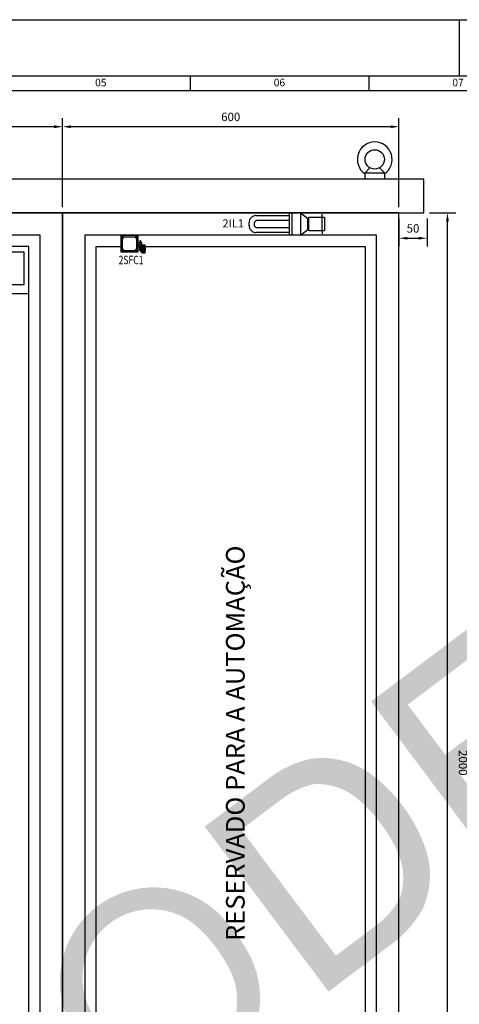
# Model space of a CAD drawing. Units: millimetres. Extents: x -370217 to -368368, y 205178 to 206732.
# Drawn here: x -370059 to -369981, y 205301 to 205476 of the extents above; entities that cross this region are included whole.
import ezdxf
from ezdxf.enums import TextEntityAlignment as Align

# ---------------------------------------------------------------- set-up
doc = ezdxf.new("R2010")
doc.units = ezdxf.units.MM
doc.header["$LTSCALE"] = 5
doc.linetypes.add('DASHED', pattern=[0.75, 0.5, -0.25])
doc.linetypes.add('HIDDEN', pattern=[0.375, 0.25, -0.125])
for name, color, linetype in [('01', 1, 'Continuous'), ('010', 8, 'Continuous'), ('1', 1, 'Continuous'), ('2', 2, 'Continuous'), ('3', 3, 'Continuous'), ('4', 4, 'Continuous'), ('5', 5, 'Continuous'), ('7', 7, 'DASHED'), ('COTAS', 230, 'Continuous'), ('TESTO', 7, 'Continuous')]:
    doc.layers.add(name, color=color, linetype=linetype)
doc.styles.add('ROMANS', font='ROMANS.SHX', dxfattribs={"height": 1.5})
doc.styles.add('SIMPLEX', font='simplex.shx')
doc.dimstyles.new('ESCALA1_10', dxfattribs={"dimtxt": 1.5, "dimasz": 1.5, "dimexe": 1.5, "dimexo": 1, "dimgap": 1, "dimtad": 1, "dimdec": 0, "dimlfac": 10, "dimzin": 0, "dimdsep": 46, "dimtxsty": 'ROMANS', "dimcen": 0.09, "dimclrd": 256, "dimclre": 256, "dimclrt": 4, "dimadec": 0, "dimazin": 0, "dimtfac": 1, "dimtdec": 0, "dimtmove": 2, "dimatfit": 0, "dimfxl": 0, "dimtolj": 1, "dimtzin": 0, "dimlwd": -1, "dimlwe": -1, "dimarcsym": 0})

# ---------------------------------------------------------------- blocks, each defined once
blk = doc.blocks.new('FF')
at = {"layer": '1'}
blk.add_line((235, 297), (235, 287), dxfattribs=at)
blk.add_lwpolyline([(0, 297), (420, 297), (420, 0), (0, 0), (0, 297)], dxfattribs=at)
at = {"layer": '2'}
for p, q in [((186.98, 287), (186.98, 284.32)), ((218.84, 287), (218.84, 284.32)), ((410, 284.32), (25, 284.32))]:
    blk.add_line(p, q, dxfattribs=at)
at = {"layer": '5'}
blk.add_lwpolyline([(25, 287), (410, 287), (410, 10), (25, 10)], close=True, dxfattribs=at)
at = {"layer": '2', "style": 'SIMPLEX'}
for s, p in [('05', (171.05, 285.63)), ('06', (202.91, 285.63)), ('07', (234.77, 285.63))]:
    blk.add_text(s, height=1.341, dxfattribs=at).set_placement(p, align=Align.MIDDLE)
blk = doc.blocks.new('*D22')
at = {"layer": 'COTAS', "transparency": 16777216}
for p, q in [((-369991.5, 205440.97), (-369991.5, 205435.95)), ((-369986.47, 205440.97), (-369986.47, 205435.95)), ((-369990, 205437.45), (-369987.97, 205437.45))]:
    blk.add_line(p, q, dxfattribs=at)
for points in [[(-369990, 205437.7), (-369990, 205437.2), (-369991.5, 205437.45)], [(-369987.97, 205437.7), (-369987.97, 205437.2), (-369986.47, 205437.45)]]:
    blk.add_solid(points, dxfattribs=at)
at = {"layer": 'DEFPOINTS', "color": 0, "transparency": 16777216}
for p in [(-369991.5, 205441.97), (-369986.47, 205441.97), (-369986.47, 205437.45)]:
    blk.add_point(p, dxfattribs=at)
at = {"layer": 'COTAS', "color": 4, "transparency": 16777216, "insert": (-369988.98, 205439.2), "char_height": 1.5, "attachment_point": 5, "style": 'ROMANS'}
blk.add_mtext('\\A1;50', dxfattribs=at)
blk = doc.blocks.new('*D24')
at = {"layer": 'COTAS', "transparency": 16777216}
for p, q in [((-370051.49, 205442.97), (-370051.49, 205458.82)), ((-369991.5, 205442.97), (-369991.5, 205458.82)), ((-369993, 205457.32), (-370049.99, 205457.32))]:
    blk.add_line(p, q, dxfattribs=at)
for points in [[(-370049.99, 205457.57), (-370049.99, 205457.07), (-370051.49, 205457.32)], [(-369993, 205457.57), (-369993, 205457.07), (-369991.5, 205457.32)]]:
    blk.add_solid(points, dxfattribs=at)
at = {"layer": 'DEFPOINTS', "color": 0, "transparency": 16777216}
for p in [(-370051.49, 205457.32), (-370051.49, 205441.97), (-369991.5, 205441.97)]:
    blk.add_point(p, dxfattribs=at)
at = {"layer": 'COTAS', "color": 4, "transparency": 16777216, "insert": (-370021.5, 205459.07), "char_height": 1.5, "attachment_point": 5, "style": 'ROMANS'}
blk.add_mtext('\\A1;600', dxfattribs=at)
blk = doc.blocks.new('*D25')
at = {"layer": 'COTAS', "transparency": 16777216}
for p, q in [((-370151.49, 205442.97), (-370151.49, 205458.82)), ((-370051.49, 205442.97), (-370051.49, 205458.82)), ((-370052.99, 205457.32), (-370149.99, 205457.32))]:
    blk.add_line(p, q, dxfattribs=at)
for points in [[(-370149.99, 205457.57), (-370149.99, 205457.07), (-370151.49, 205457.32)], [(-370052.99, 205457.57), (-370052.99, 205457.07), (-370051.49, 205457.32)]]:
    blk.add_solid(points, dxfattribs=at)
at = {"layer": 'DEFPOINTS', "color": 0, "transparency": 16777216}
for p in [(-370151.49, 205457.32), (-370151.49, 205441.97), (-370051.49, 205441.97)]:
    blk.add_point(p, dxfattribs=at)
at = {"layer": 'COTAS', "color": 4, "transparency": 16777216, "insert": (-370101.49, 205459.07), "char_height": 1.5, "attachment_point": 5, "style": 'ROMANS'}
blk.add_mtext('\\A1;1000', dxfattribs=at)
blk = doc.blocks.new('*D27')
at = {"layer": 'COTAS', "transparency": 16777216}
for p, q in [((-369986.07, 205441.97), (-369981.34, 205441.97)), ((-369982.84, 205243.47), (-369982.84, 205440.47)), ((-369990.5, 205241.97), (-369981.34, 205241.97))]:
    blk.add_line(p, q, dxfattribs=at)
for points in [[(-369983.09, 205440.47), (-369982.59, 205440.47), (-369982.84, 205441.97)], [(-369983.09, 205243.47), (-369982.59, 205243.47), (-369982.84, 205241.97)]]:
    blk.add_solid(points, dxfattribs=at)
at = {"layer": 'DEFPOINTS', "color": 0, "transparency": 16777216}
for p in [(-369987.07, 205441.97), (-369982.84, 205441.97), (-369991.5, 205241.97)]:
    blk.add_point(p, dxfattribs=at)
at = {"layer": 'COTAS', "color": 4, "transparency": 16777216, "insert": (-369980.07, 205343.97), "char_height": 1.5, "attachment_point": 5, "rotation": 270, "style": 'ROMANS'}
blk.add_mtext('\\A1;2000', dxfattribs=at)
blk = doc.blocks.new('MODELO')
at = {"layer": 'TESTO', "true_color": 0x8dd8d8}
h = blk.add_hatch(color=121, dxfattribs=at)
h.paths.add_polyline_path([(494.02, 340.57), (462.01, 316.46), (467.15, 309.63), (499.16, 333.74)])
h.paths.add_polyline_path([(477.92, 366.54), (443.7, 340.77), (448.85, 333.94), (483.06, 359.71)])
h.paths.add_polyline_path([(443.7, 340.77), (436.08, 335.04), (441.22, 328.2), (448.85, 333.94)])
h.paths.add_polyline_path([(462.01, 316.46), (454.39, 310.72), (459.53, 303.89), (467.15, 309.63)])
h.paths.add_polyline_path([(467.15, 309.63), (459.53, 303.89), (474.23, 284.38), (481.85, 290.12)])
h.paths.add_polyline_path([(481.85, 290.12), (474.23, 284.38), (479.37, 277.55), (486.99, 283.29)])
h.paths.add_polyline_path([(517.24, 316.78), (481.85, 290.12), (486.99, 283.29), (522.39, 309.95)])
h.paths.add_polyline_path([(448.85, 333.94), (441.22, 328.2), (454.39, 310.72), (462.01, 316.46)])
h = blk.add_hatch(color=121, dxfattribs=at)
h.paths.add_polyline_path([(437.74, 308.37, 0.214036), (415.08, 315.04, 0.105511), (401, 308.62), (400.59, 308.31, 0.005233), (399.98, 307.83), (385.67, 297.05), (390.78, 290.27), (405.09, 301.04, -0.105967), (416.19, 306.19, -0.192165), (431.61, 300.9, -0.059035), (438.87, 293.24, -0.066125), (445.35, 282.66, -0.192165), (446.18, 266.37, -0.105967), (438.16, 257.12), (423.85, 246.35), (428.95, 239.58), (444.68, 251.43, 0.095184), (454.16, 262.7, 0.216257), (454.06, 286.5, 0.073195), (446.55, 299.41, 0.066229)])
h.paths.add_polyline_path([(385.66, 297.06), (378.04, 291.32), (421.33, 233.84), (428.95, 239.58)])
h = blk.add_hatch(color=121, dxfattribs=at)
h.paths.add_polyline_path([(330.67, 223.39, 0.08501), (342.96, 207.05, 0.818206), (394.24, 245.67, 0.08501), (381.93, 261.99, 0.812539)])
h.paths.add_polyline_path([(386.72, 241.71, 0.085591), (376.07, 255.84, 0.847753), (338.2, 227.32, 0.085591), (348.84, 213.19, 0.84969)], flags=16)

msp = doc.modelspace()

# ---------------------------------------------------------------- hatches: boundary and pattern name
at = {"layer": '1'}
msp.add_hatch(color=256, dxfattribs=at).paths.add_polyline_path([(-370037.312, 205436.297), (-370036.812, 205436.297), (-370036.812, 205434.797), (-370037.312, 205434.797)])

# ---------------------------------------------------------------- linework, layer by layer
at = {"layer": '010'}
for points in [[(-370144.313, 205429.232), (-370058.366, 205429.232), (-370058.365, 205434.981)], [(-370058.365, 205434.981), (-370144.312, 205434.981), (-370144.313, 205429.232)]]:
    msp.add_lwpolyline(points, dxfattribs=at)
at = {"layer": '1'}
for p, q in [((-370040.712, 205437.625), (-370040.912, 205437.825)), ((-370040.812, 205435.475), (-370040.812, 205437.475)), ((-370040.562, 205437.725), (-370038.562, 205437.725)), ((-370038.412, 205437.625), (-370038.212, 205437.825)), ((-370038.312, 205437.475), (-370038.312, 205435.475)), ((-370040.712, 205435.325), (-370040.912, 205435.125)), ((-370038.562, 205435.225), (-370040.562, 205435.225)), ((-370038.412, 205435.325), (-370038.212, 205435.125)), ((-370038.062, 205436.675), (-370037.682, 205436.675)), ((-370038.062, 205436.275), (-370037.682, 205436.275)), ((-370037.682, 205435.847), (-370037.612, 205435.847)), ((-370037.682, 205435.247), (-370037.682, 205435.847)), ((-370037.612, 205435.247), (-370037.682, 205435.247)), ((-370037.532, 205436.775), (-370037.432, 205436.775)), ((-370037.432, 205436.175), (-370037.532, 205436.175)), ((-370037.462, 205435.747), (-370037.312, 205435.747)), ((-370037.462, 205435.347), (-370037.312, 205435.347)), ((-370037.432, 205436.775), (-370037.432, 205436.175)), ((-370037.312, 205436.297), (-370036.812, 205436.297)), ((-370037.312, 205434.797), (-370037.312, 205436.297)), ((-370036.812, 205436.297), (-370036.812, 205434.797)), ((-370036.812, 205435.847), (-370036.762, 205435.847)), ((-370036.762, 205435.247), (-370036.812, 205435.247)), ((-370036.762, 205435.847), (-370036.762, 205435.247)), ((-370036.812, 205434.797), (-370037.312, 205434.797))]:
    msp.add_line(p, q, dxfattribs=at)
at = {"layer": '1', "linetype": 'Continuous'}
msp.add_lwpolyline([(-370062.494, 205427.525), (-370062.494, 205255.475), (-370057.494, 205255.475), (-370057.494, 205427.525)], close=True, dxfattribs=at)
at = {"layer": '1'}
for centre in [(-370040.812, 205437.725), (-370038.312, 205437.725), (-370040.812, 205435.225), (-370038.312, 205435.225)]:
    msp.add_circle(centre, 0.142, dxfattribs=at)
for centre, start, end in [((-370040.812, 205437.725), 270, 0), ((-370038.312, 205437.725), 180, 270), ((-370040.812, 205435.225), 0, 90), ((-370038.312, 205435.225), 90, 180)]:
    msp.add_arc(centre, 0.25, start, end, dxfattribs=at)
at = {"layer": '2'}
for p, q in [((-369991.501, 205441.975), (-370116.501, 205441.975)), ((-370051.494, 205441.975), (-370051.494, 205249.475)), ((-370051.494, 205249.475), (-370051.494, 205441.975)), ((-369991.501, 205249.475), (-369991.501, 205441.975)), ((-370055.494, 205437.975), (-370147.494, 205437.975)), ((-370055.494, 205253.475), (-370055.494, 205437.975)), ((-370047.494, 205437.975), (-370047.494, 205253.475)), ((-369995.501, 205437.975), (-370047.494, 205437.975)), ((-369995.501, 205253.475), (-369995.501, 205437.975))]:
    msp.add_line(p, q, dxfattribs=at)
msp.add_lwpolyline([(-370156.494, 205441.975), (-369987.068, 205441.975), (-369987.068, 205447.975), (-370156.494, 205447.975)], close=True, dxfattribs=at)
for points in [[(-370138.371, 205435.975), (-370145.494, 205435.975), (-370145.494, 205255.475), (-370057.494, 205255.475), (-370057.494, 205435.975), (-370135.371, 205435.975)], [(-370038.062, 205435.975), (-369997.501, 205435.975), (-369997.501, 205255.475), (-370045.494, 205255.475), (-370045.494, 205435.975), (-370041.062, 205435.975)]]:
    msp.add_lwpolyline(points, dxfattribs=at)
at = {"layer": '3'}
for p, q in [((-369997.541, 205449.124), (-369996.666, 205449.999)), ((-369997.541, 205447.975), (-369997.541, 205449.124)), ((-369997.541, 205449.124), (-369994.091, 205449.124)), ((-369994.091, 205449.124), (-369994.965, 205449.999)), ((-369994.091, 205449.124), (-369994.091, 205447.975)), ((-370041.062, 205437.975), (-370038.062, 205437.975)), ((-370041.062, 205434.975), (-370041.062, 205437.975)), ((-370038.062, 205437.975), (-370038.062, 205434.975)), ((-370037.682, 205436.975), (-370037.682, 205436.021)), ((-370037.532, 205436.975), (-370037.682, 205436.975)), ((-370037.532, 205436.128), (-370037.532, 205436.975)), ((-370037.682, 205436.021), (-370037.612, 205435.928)), ((-370037.612, 205435.928), (-370037.612, 205435.1)), ((-370037.612, 205435.1), (-370037.462, 205435.1)), ((-370037.462, 205436.035), (-370037.532, 205436.128)), ((-370037.462, 205435.1), (-370037.462, 205436.035)), ((-370038.062, 205434.975), (-370041.062, 205434.975))]:
    msp.add_line(p, q, dxfattribs=at)
msp.add_circle((-369995.816, 205451.5), 1.725, dxfattribs=at)
msp.add_arc((-369995.816, 205451.5), 3.1, 303.81076, 236.18924, dxfattribs=at)
at = {"layer": '7', "ltscale": 5}
for p, q in [((-370016.944, 205441.495), (-370011.024, 205441.495)), ((-370011.024, 205440.615), (-370016.704, 205440.615)), ((-370011.024, 205441.975), (-370009.024, 205441.975)), ((-370011.024, 205437.975), (-370011.024, 205441.975)), ((-370010.544, 205437.975), (-370010.544, 205441.975)), ((-370009.024, 205441.975), (-370007.744, 205440.975)), ((-370009.024, 205441.975), (-370009.024, 205437.975)), ((-370007.744, 205438.975), (-370007.744, 205440.975)), ((-370007.744, 205440.975), (-370007.563, 205440.975)), ((-370007.563, 205438.775), (-370007.563, 205441.175)), ((-370007.563, 205441.175), (-370004.763, 205441.175)), ((-370005.163, 205441.175), (-370005.163, 205441.735)), ((-370005.163, 205438.775), (-370005.163, 205441.175)), ((-370004.763, 205441.175), (-370004.763, 205438.775)), ((-370018.224, 205439.735), (-370018.224, 205440.215)), ((-370016.704, 205439.335), (-370011.024, 205439.335)), ((-370009.024, 205437.975), (-370007.744, 205438.975)), ((-370007.563, 205438.975), (-370007.744, 205438.975)), ((-370004.763, 205438.775), (-370007.563, 205438.775)), ((-370005.163, 205438.775), (-370005.163, 205438.215)), ((-370011.024, 205438.455), (-370016.944, 205438.455)), ((-370009.024, 205437.975), (-370011.024, 205437.975))]:
    msp.add_line(p, q, dxfattribs=at)
for centre, radius, start, end in [((-370016.944, 205440.215), 1.28, 90, 180), ((-370016.704, 205439.975), 0.64, 90, 180), ((-370016.944, 205439.735), 1.28, 180, 270), ((-370016.704, 205439.975), 0.64, 180, 270)]:
    msp.add_arc(centre, radius, start, end, dxfattribs=at)

# ---------------------------------------------------------------- block references
at = {"layer": '01'}
msp.add_blockref('FF', (-370215.725, 205179.392), dxfattribs=at)
at = {"layer": 'COTAS', "linetype": 'HIDDEN', "xscale": 0.511017681608469, "yscale": 0.511017681608469, "zscale": 0.511017681608469, "rotation": 359.924509086866}
msp.add_blockref('MODELO', (-370219.522, 205183.987), dxfattribs=at)

# ---------------------------------------------------------------- texts
at = {"style": 'ROMANS'}
msp.add_text('RESERVADO PARA A AUTOMAÇÃO', height=3.33333, rotation=90, dxfattribs=at).set_placement((-370020.677, 205347.448), align=Align.MIDDLE_CENTER)
at = {"layer": '4', "style": 'SIMPLEX'}
msp.add_text('2IL1', height=1.44, dxfattribs=at).set_placement((-370021.053, 205440.101), align=Align.MIDDLE_CENTER)
at = {"layer": '4', "style": 'SIMPLEX', "width": 0.75}
msp.add_text('2SFC1', height=1.5, dxfattribs=at).set_placement((-370037.055, 205432.357), align=Align.BOTTOM_RIGHT)

# ---------------------------------------------------------------- dimensions: what is measured, and where the dimension line sits
at = {"layer": 'COTAS'}
for base, p1, p2, picture, middle in [((-370151.494, 205457.32), (-370051.494, 205441.975), (-370151.494, 205441.975), '*D25', (-370101.494, 205459.07)), ((-370051.494, 205457.32), (-369991.501, 205441.975), (-370051.494, 205441.975), '*D24', (-370021.497, 205459.07)), ((-369986.468, 205437.455), (-369991.501, 205441.975), (-369986.468, 205441.975), '*D22', (-369988.985, 205439.205))]:
    dim = msp.add_linear_dim(base=base, p1=p1, p2=p2, dimstyle='ESCALA1_10', dxfattribs=at)
    dim.commit()
    dim.dimension.update_dxf_attribs({"geometry": picture, "text_midpoint": middle})
dim = msp.add_linear_dim(base=(-369982.844, 205441.975), p1=(-369991.501, 205241.975), p2=(-369987.068, 205441.975), angle=90, dimstyle='ESCALA1_10', dxfattribs=at)
dim.commit()
dim.dimension.update_dxf_attribs({"geometry": '*D27', "text_midpoint": (-369980.071, 205343.975), "dimtype": 160})

doc.saveas('drawing.dxf')
